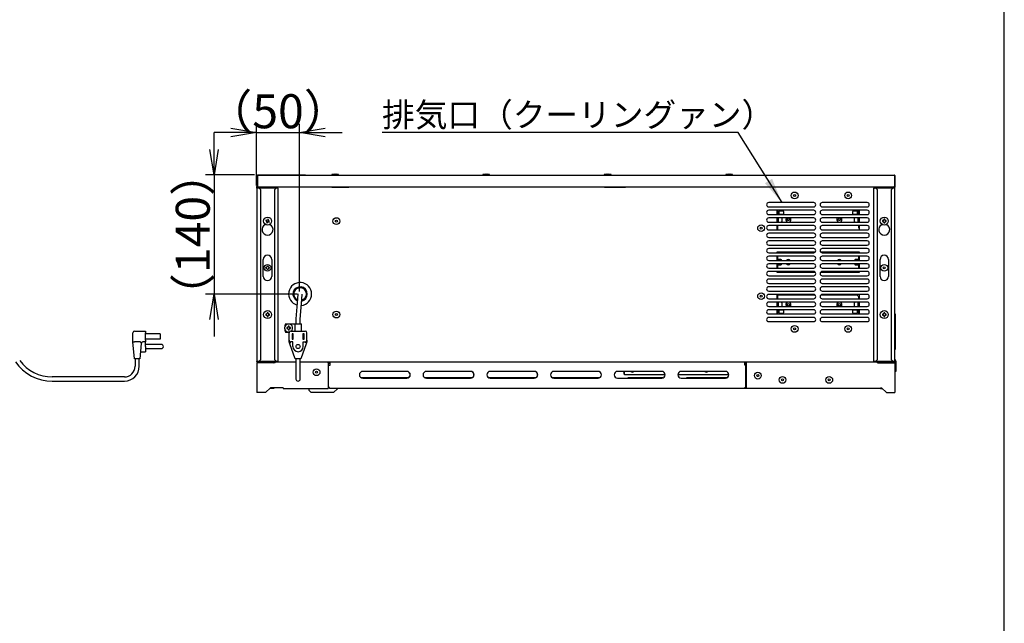
# Model space of a CAD drawing. Extents: x 15 to 447, y 10 to 287.
# Drawn here: x 294 to 410, y 103 to 174 of the extents above; entities that cross this region are included whole.
import ezdxf

# ---------------------------------------------------------------- set-up
doc = ezdxf.new("R2010")
doc.units = 0
doc.header["$LTSCALE"] = 20
doc.layers.get('0').update_dxf_attribs({"linetype": 'CONTINUOUS'})
doc.layers.add('H0', color=7, linetype='CONTINUOUS')
doc.layers.add('寸法等', color=7, linetype='CONTINUOUS')
doc.styles.add('KNJYOKO', font='TXT', dxfattribs={"bigfont": 'BIGFONT'})
doc.dimstyles.new('A001', dxfattribs={"dimtxt": 4, "dimasz": 3, "dimexe": 1, "dimexo": 0.3, "dimtad": 1, "dimdec": 1, "dimlfac": 10, "dimtxsty": 'STANDARD', "dimcen": 2.5, "dimazin": 3, "dimtfac": 0.5, "dimtmove": 0, "dimatfit": 3, "dimtvp": 0.625})

# ---------------------------------------------------------------- blocks, each defined once
blk = doc.blocks.new('_OPEN')
at = {"color": 0, "linetype": 'BYBLOCK'}
for p, q in [((-1, 0.166667), (0, 0)), ((0, 0), (-1, -0.166667)), ((0, 0), (-1, 0))]:
    blk.add_line(p, q, dxfattribs=at)
blk = doc.blocks.new('*D4')
at = {"layer": '寸法等', "color": 0, "linetype": 'BYBLOCK'}
for p, q in [((321.95, 154.68), (321.95, 161.93)), ((327.03, 142.23), (327.03, 161.93)), ((318.95, 160.93), (316.95, 160.93)), ((321.95, 160.93), (327.03, 160.93)), ((330.03, 160.93), (332.03, 160.93))]:
    blk.add_line(p, q, dxfattribs=at)
at = {"layer": '寸法等', "color": 0, "linetype": 'BYBLOCK', "xscale": 3, "yscale": 3, "zscale": 3}
blk.add_blockref('_OPEN', (321.95, 160.93), dxfattribs=at)
at = {"layer": '寸法等', "color": 0, "linetype": 'BYBLOCK', "xscale": 3, "yscale": 3, "zscale": 3, "rotation": 180}
blk.add_blockref('_OPEN', (327.03, 160.93), dxfattribs=at)
at = {"layer": '寸法等', "color": 0, "linetype": 'BYBLOCK', "insert": (324.49, 163.43), "char_height": 4, "attachment_point": 5, "style": 'KNJYOKO'}
blk.add_mtext('\\A1;（50）', dxfattribs=at)
blk = doc.blocks.new('*D5')
at = {"layer": '寸法等', "color": 0, "linetype": 'BYBLOCK'}
for p, q in [((316.95, 158.93), (316.95, 160.93)), ((321.71, 155.93), (315.95, 155.93)), ((316.95, 155.93), (316.95, 141.93)), ((326.73, 141.93), (315.95, 141.93)), ((316.95, 138.93), (316.95, 136.93))]:
    blk.add_line(p, q, dxfattribs=at)
at = {"layer": '寸法等', "color": 0, "linetype": 'BYBLOCK', "xscale": 3, "yscale": 3, "zscale": 3}
for p, rotation in [((316.95, 155.93), 270), ((316.95, 141.93), 90)]:
    blk.add_blockref('_OPEN', p, dxfattribs=dict(at, rotation=rotation))
at = {"layer": '寸法等', "color": 0, "linetype": 'BYBLOCK', "insert": (314.45, 148.93), "char_height": 4, "attachment_point": 5, "rotation": 90, "style": 'KNJYOKO'}
blk.add_mtext('\\A1;（140）', dxfattribs=at)

msp = doc.modelspace()

# ---------------------------------------------------------------- linework, layer by layer
at = {"layer": 'H0', "color": 3, "linetype": 'CONTINUOUS'}
msp.add_line((410, 10), (410, 287), dxfattribs=at)
at = {"layer": '寸法等', "color": 7, "linetype": 'CONTINUOUS'}
for p, q in [((322.007, 155.868), (322.007, 155.87)), ((322.007, 155.868), (322.007, 154.588)), ((322.067, 155.928), (322.067, 155.868)), ((322.067, 155.928), (397.057, 155.928)), ((322.067, 155.868), (322.067, 154.628)), ((322.135, 155.93), (322.13, 155.928)), ((322.147, 155.931), (322.135, 155.93)), ((322.147, 155.928), (322.147, 155.931)), ((322.147, 155.931), (327.687, 155.931)), ((327.687, 155.931), (327.687, 155.928)), ((327.687, 155.931), (327.699, 155.93)), ((327.699, 155.93), (327.703, 155.928)), ((330.817, 155.973), (330.817, 155.928)), ((331.617, 155.973), (330.817, 155.973)), ((331.017, 156.007), (331.017, 156.007)), ((331.417, 156.007), (331.417, 156.007)), ((331.617, 155.928), (331.617, 155.973)), ((348.597, 155.973), (348.597, 155.928)), ((349.397, 155.973), (348.597, 155.973)), ((348.797, 156.007), (348.797, 156.007)), ((349.197, 156.007), (349.197, 156.007)), ((349.397, 155.928), (349.397, 155.973)), ((362.897, 155.973), (362.897, 155.928)), ((363.697, 155.973), (362.897, 155.973)), ((363.097, 156.007), (363.097, 156.007)), ((363.497, 156.007), (363.497, 156.007)), ((363.697, 155.928), (363.697, 155.973)), ((377.197, 155.973), (377.197, 155.928)), ((377.997, 155.973), (377.197, 155.973)), ((377.397, 156.007), (377.397, 156.007)), ((377.797, 156.007), (377.797, 156.007)), ((377.997, 155.928), (377.997, 155.973)), ((397.057, 155.928), (397.057, 155.868)), ((397.057, 155.868), (397.057, 154.628)), ((397.117, 155.868), (397.117, 154.628)), ((322.007, 154.448), (322.007, 154.588)), ((322.007, 154.377), (322.007, 154.448)), ((322.067, 154.448), (322.007, 154.448)), ((322.007, 154.377), (322.007, 134.039)), ((322.007, 154.377), (322.087, 154.377)), ((322.075, 154.588), (322.067, 154.588)), ((322.167, 154.528), (322.067, 154.528)), ((322.067, 154.508), (322.067, 154.528)), ((322.067, 154.508), (322.067, 154.448)), ((322.067, 154.508), (322.087, 154.508)), ((322.087, 154.448), (322.067, 154.448)), ((322.087, 154.512), (322.087, 154.528)), ((322.147, 154.512), (322.087, 154.512)), ((322.087, 154.508), (322.087, 154.458)), ((397.037, 154.508), (322.087, 154.508)), ((322.087, 154.378), (322.087, 154.458)), ((322.087, 154.458), (322.287, 154.458)), ((322.287, 154.378), (322.087, 154.378)), ((322.087, 154.377), (322.087, 154.378)), ((322.257, 154.377), (322.087, 154.377)), ((322.147, 154.512), (322.147, 154.511)), ((322.147, 154.508), (322.147, 154.511)), ((322.147, 154.511), (324.375, 154.511)), ((322.167, 154.528), (396.957, 154.528)), ((322.457, 154.177), (322.257, 154.377)), ((322.287, 154.458), (322.287, 154.378)), ((324.227, 154.458), (322.287, 154.458)), ((324.227, 154.378), (322.287, 154.378)), ((324.257, 154.377), (324.057, 154.177)), ((324.227, 154.378), (324.227, 154.458)), ((324.227, 154.458), (324.427, 154.458)), ((324.427, 154.378), (324.227, 154.378)), ((324.427, 154.377), (324.257, 154.377)), ((324.375, 154.511), (324.375, 154.508)), ((326.332, 154.511), (324.375, 154.511)), ((324.427, 154.458), (324.427, 154.378)), ((324.427, 154.378), (324.427, 154.377)), ((324.507, 154.377), (324.427, 154.377)), ((324.507, 134.039), (324.507, 154.377)), ((324.517, 154.528), (324.517, 154.511)), ((325.317, 154.511), (325.317, 154.528)), ((326.322, 154.528), (326.332, 154.511)), ((326.332, 154.511), (326.333, 154.508)), ((329.26, 154.508), (329.261, 154.511)), ((329.261, 154.511), (329.272, 154.528)), ((330.237, 154.508), (330.237, 154.528)), ((330.297, 154.508), (330.297, 154.528)), ((330.337, 154.528), (330.337, 154.508)), ((330.837, 154.528), (330.837, 154.518)), ((330.837, 154.518), (331.337, 154.518)), ((330.837, 154.518), (330.837, 154.508)), ((331.071, 154.518), (331.071, 154.508)), ((331.337, 154.518), (332.837, 154.518)), ((332.837, 154.518), (332.837, 154.528)), ((333.007, 154.528), (333.007, 154.508)), ((333.407, 154.508), (333.407, 154.528)), ((333.607, 154.528), (333.607, 154.508)), ((334.007, 154.508), (334.007, 154.528)), ((334.207, 154.528), (334.207, 154.508)), ((334.607, 154.508), (334.607, 154.528)), ((345.607, 154.528), (345.607, 154.508)), ((346.007, 154.508), (346.007, 154.528)), ((346.207, 154.528), (346.207, 154.508)), ((346.607, 154.508), (346.607, 154.528)), ((346.807, 154.528), (346.807, 154.508)), ((347.207, 154.508), (347.207, 154.528)), ((362.927, 154.518), (363.417, 154.518)), ((363.417, 154.518), (365.417, 154.518)), ((365.417, 154.518), (365.417, 154.528)), ((365.447, 154.528), (365.447, 154.508)), ((365.847, 154.508), (365.847, 154.528)), ((366.047, 154.528), (366.047, 154.508)), ((366.447, 154.508), (366.447, 154.528)), ((366.647, 154.528), (366.647, 154.508)), ((367.047, 154.508), (367.047, 154.528)), ((373.847, 154.528), (373.847, 154.508)), ((374.247, 154.508), (374.247, 154.528)), ((374.447, 154.528), (374.447, 154.508)), ((374.847, 154.508), (374.847, 154.528)), ((375.047, 154.528), (375.047, 154.508)), ((375.447, 154.508), (375.447, 154.528)), ((394.617, 154.377), (394.617, 134.039)), ((394.617, 154.377), (394.697, 154.377)), ((394.697, 154.378), (394.697, 154.458)), ((394.697, 154.458), (394.897, 154.458)), ((394.897, 154.378), (394.697, 154.378)), ((394.697, 154.377), (394.697, 154.378)), ((394.867, 154.377), (394.697, 154.377)), ((395.067, 154.177), (394.867, 154.377)), ((394.897, 154.458), (394.897, 154.378)), ((396.837, 154.458), (394.897, 154.458)), ((396.837, 154.378), (394.897, 154.378)), ((396.137, 154.528), (396.137, 154.508)), ((396.357, 154.528), (396.357, 154.508)), ((396.867, 154.377), (396.667, 154.177)), ((396.757, 154.508), (396.757, 154.528)), ((396.837, 154.378), (396.837, 154.458)), ((396.837, 154.458), (397.037, 154.458)), ((397.037, 154.378), (396.837, 154.378)), ((397.037, 154.377), (396.867, 154.377)), ((397.037, 154.508), (397.057, 154.508)), ((397.037, 154.508), (397.037, 154.458)), ((397.037, 154.458), (397.037, 154.378)), ((397.057, 154.448), (397.037, 154.448)), ((397.037, 154.378), (397.037, 154.377)), ((397.117, 154.377), (397.037, 154.377)), ((397.057, 154.528), (397.057, 154.628)), ((397.117, 154.528), (397.057, 154.528)), ((397.117, 154.448), (397.057, 154.448)), ((397.097, 154.528), (397.097, 154.493)), ((397.117, 154.628), (397.117, 154.528)), ((397.117, 154.377), (397.117, 154.448)), ((397.117, 134.039), (397.117, 154.377)), ((322.457, 134.239), (322.457, 154.177)), ((324.057, 154.177), (324.057, 134.239)), ((395.067, 134.239), (395.067, 154.177)), ((396.667, 154.177), (396.667, 134.239)), ((387.557, 152.678), (382.257, 152.678)), ((382.257, 152.178), (387.557, 152.178)), ((393.857, 152.678), (388.557, 152.678)), ((388.557, 152.178), (393.857, 152.178)), ((323.293, 150.726), (323.268, 150.666)), ((323.385, 150.688), (323.293, 150.726)), ((387.557, 151.778), (382.257, 151.778)), ((382.257, 151.278), (387.557, 151.278)), ((387.557, 150.878), (382.257, 150.878)), ((383.217, 151.778), (383.217, 151.278)), ((383.217, 150.878), (383.217, 150.378)), ((383.237, 151.668), (383.237, 151.778)), ((383.237, 151.668), (383.297, 151.668)), ((383.297, 151.778), (383.297, 151.668)), ((383.297, 151.668), (383.297, 151.278)), ((383.297, 150.878), (383.297, 150.378)), ((383.411, 150.478), (383.411, 150.878)), ((383.437, 151.588), (383.437, 151.388)), ((383.537, 151.778), (383.537, 151.688)), ((383.937, 151.688), (383.537, 151.688)), ((383.937, 151.288), (383.537, 151.288)), ((383.797, 150.878), (383.797, 150.478)), ((383.937, 151.688), (383.937, 151.778)), ((384.037, 151.388), (384.037, 151.588)), ((393.857, 151.778), (388.557, 151.778)), ((388.557, 151.278), (393.857, 151.278)), ((393.857, 150.878), (388.557, 150.878)), ((392.117, 151.588), (392.117, 151.388)), ((392.217, 151.778), (392.217, 151.688)), ((392.617, 151.688), (392.217, 151.688)), ((392.617, 151.288), (392.217, 151.288)), ((392.357, 150.755), (392.357, 150.878)), ((392.357, 150.478), (392.357, 150.755)), ((392.617, 151.688), (392.617, 151.778)), ((392.857, 151.608), (392.687, 151.778)), ((392.717, 151.388), (392.717, 151.588)), ((392.742, 150.878), (392.742, 150.478)), ((392.857, 151.278), (392.857, 151.668)), ((392.917, 151.668), (392.857, 151.668)), ((392.857, 150.378), (392.857, 150.878)), ((392.917, 151.778), (392.917, 151.668)), ((392.937, 151.278), (392.937, 151.778)), ((392.937, 150.378), (392.937, 150.878)), ((395.917, 150.723), (395.817, 150.723)), ((395.817, 150.723), (395.817, 150.658)), ((395.917, 150.658), (395.917, 150.723)), ((323.077, 150.637), (323.039, 150.545)), ((323.039, 150.545), (323.099, 150.52)), ((323.137, 150.612), (323.077, 150.637)), ((323.153, 150.389), (323.128, 150.329)), ((323.128, 150.329), (323.221, 150.291)), ((323.221, 150.291), (323.246, 150.351)), ((323.36, 150.628), (323.385, 150.688)), ((323.376, 150.405), (323.436, 150.38)), ((323.475, 150.472), (323.415, 150.497)), ((323.436, 150.38), (323.475, 150.472)), ((382.257, 150.378), (387.557, 150.378)), ((387.557, 149.978), (382.257, 149.978)), ((383.217, 149.978), (383.217, 149.488)), ((383.237, 149.488), (383.237, 149.688)), ((383.237, 149.688), (383.297, 149.688)), ((383.297, 149.978), (383.297, 149.688)), ((383.297, 149.688), (383.297, 149.508)), ((388.557, 150.378), (393.857, 150.378)), ((393.857, 149.978), (388.557, 149.978)), ((392.857, 149.688), (392.857, 149.978)), ((392.917, 149.688), (392.857, 149.688)), ((392.917, 149.688), (392.917, 149.488)), ((392.937, 149.488), (392.937, 149.978)), ((395.717, 150.558), (395.652, 150.558)), ((395.652, 150.558), (395.652, 150.458)), ((395.652, 150.458), (395.717, 150.458)), ((395.817, 150.358), (395.817, 150.293)), ((395.817, 150.293), (395.917, 150.293)), ((395.917, 150.293), (395.917, 150.358)), ((396.082, 150.558), (396.017, 150.558)), ((396.017, 150.458), (396.082, 150.458)), ((396.082, 150.458), (396.082, 150.558)), ((382.257, 149.478), (387.557, 149.478)), ((387.557, 149.078), (382.257, 149.078)), ((382.257, 148.578), (387.557, 148.578)), ((383.217, 149.488), (387.627, 149.488)), ((383.297, 149.508), (383.237, 149.508)), ((388.487, 149.488), (392.937, 149.488)), ((388.557, 149.478), (393.857, 149.478)), ((393.857, 149.078), (388.557, 149.078)), ((388.557, 148.578), (393.857, 148.578)), ((387.557, 148.178), (382.257, 148.178)), ((382.257, 147.678), (387.557, 147.678)), ((387.557, 147.278), (382.257, 147.278)), ((393.857, 148.178), (388.557, 148.178)), ((388.557, 147.678), (393.857, 147.678)), ((393.857, 147.278), (388.557, 147.278)), ((382.257, 146.778), (387.557, 146.778)), ((387.557, 146.378), (382.257, 146.378)), ((387.749, 146.868), (383.217, 146.868)), ((383.217, 146.868), (383.217, 146.778)), ((383.217, 146.378), (383.217, 145.878)), ((383.237, 146.778), (383.237, 146.868)), ((383.297, 146.868), (383.297, 146.778)), ((383.297, 146.848), (387.73, 146.848)), ((383.297, 146.378), (383.297, 145.878)), ((392.937, 146.868), (388.365, 146.868)), ((388.383, 146.848), (392.617, 146.848)), ((388.557, 146.778), (393.857, 146.778)), ((393.857, 146.378), (388.557, 146.378)), ((392.687, 146.778), (392.617, 146.848)), ((392.857, 145.878), (392.857, 146.378)), ((392.917, 146.868), (392.917, 146.778)), ((392.937, 146.778), (392.937, 146.868)), ((392.937, 145.878), (392.937, 146.378)), ((322.757, 144.008), (322.757, 146.008)), ((323.057, 144.958), (323.057, 145.058)), ((323.207, 145.208), (323.307, 145.208)), ((323.457, 145.058), (323.457, 144.958)), ((323.757, 146.008), (323.757, 144.008)), ((382.257, 145.878), (387.557, 145.878)), ((387.557, 145.478), (382.257, 145.478)), ((382.257, 144.978), (387.557, 144.978)), ((383.217, 145.478), (383.217, 144.978)), ((383.297, 145.978), (383.337, 145.978)), ((383.297, 145.478), (383.297, 144.978)), ((383.337, 145.378), (383.297, 145.378)), ((383.497, 145.978), (383.417, 145.978)), ((383.417, 145.378), (383.497, 145.378)), ((383.697, 145.978), (383.497, 145.978)), ((383.497, 145.378), (383.697, 145.378)), ((388.557, 145.878), (393.857, 145.878)), ((393.857, 145.478), (388.557, 145.478)), ((388.557, 144.978), (393.857, 144.978)), ((392.657, 145.978), (392.457, 145.978)), ((392.457, 145.378), (392.657, 145.378)), ((392.737, 145.978), (392.657, 145.978)), ((392.657, 145.378), (392.737, 145.378)), ((392.817, 145.978), (392.857, 145.978)), ((392.857, 145.378), (392.817, 145.378)), ((392.857, 144.978), (392.857, 145.478)), ((392.937, 144.978), (392.937, 145.478)), ((395.367, 144.008), (395.367, 146.008)), ((396.367, 146.008), (396.367, 144.008)), ((323.307, 144.808), (323.207, 144.808)), ((387.557, 144.578), (382.257, 144.578)), ((382.257, 144.078), (387.557, 144.078)), ((383.217, 144.578), (383.217, 144.488)), ((383.217, 144.488), (387.749, 144.488)), ((383.237, 144.488), (383.237, 144.578)), ((383.297, 144.508), (383.237, 144.508)), ((383.297, 144.578), (383.297, 144.508)), ((388.365, 144.488), (392.937, 144.488)), ((393.857, 144.578), (388.557, 144.578)), ((388.557, 144.078), (393.857, 144.078)), ((392.917, 144.578), (392.917, 144.488)), ((392.937, 144.488), (392.937, 144.578)), ((387.557, 143.678), (382.257, 143.678)), ((382.257, 143.178), (387.557, 143.178)), ((387.557, 142.778), (382.257, 142.778)), ((393.857, 143.678), (388.557, 143.678)), ((388.557, 143.178), (393.857, 143.178)), ((393.857, 142.778), (388.557, 142.778)), ((326.838, 141.948), (326.79, 141.351)), ((327.288, 141.311), (327.336, 141.908)), ((382.257, 142.278), (387.557, 142.278)), ((387.557, 141.878), (382.257, 141.878)), ((387.627, 141.868), (383.217, 141.868)), ((383.217, 141.868), (383.217, 141.378)), ((383.237, 141.668), (383.237, 141.868)), ((383.237, 141.668), (383.297, 141.668)), ((383.297, 141.868), (383.297, 141.668)), ((383.297, 141.848), (387.676, 141.848)), ((383.297, 141.668), (383.297, 141.378)), ((388.438, 141.848), (392.617, 141.848)), ((392.937, 141.868), (388.487, 141.868)), ((388.557, 142.278), (393.857, 142.278)), ((393.857, 141.878), (388.557, 141.878)), ((392.857, 141.608), (392.617, 141.848)), ((392.857, 141.378), (392.857, 141.668)), ((392.917, 141.668), (392.857, 141.668)), ((392.917, 141.868), (392.917, 141.668)), ((392.937, 141.378), (392.937, 141.868)), ((326.79, 141.351), (326.6, 138.99)), ((327.099, 138.95), (327.288, 141.311)), ((382.257, 141.378), (387.557, 141.378)), ((387.557, 140.978), (382.257, 140.978)), ((382.257, 140.478), (387.557, 140.478)), ((383.217, 140.978), (383.217, 140.478)), ((383.297, 140.978), (383.297, 140.478)), ((383.411, 140.478), (383.411, 140.878)), ((383.797, 140.878), (383.797, 140.478)), ((388.557, 141.378), (393.857, 141.378)), ((393.857, 140.978), (388.557, 140.978)), ((388.557, 140.478), (393.857, 140.478)), ((392.357, 140.755), (392.357, 140.878)), ((392.357, 140.478), (392.357, 140.755)), ((392.742, 140.878), (392.742, 140.478)), ((392.857, 140.478), (392.857, 140.978)), ((392.937, 140.478), (392.937, 140.978)), ((323.107, 139.558), (323.042, 139.558)), ((323.042, 139.558), (323.042, 139.458)), ((323.042, 139.458), (323.107, 139.458)), ((323.207, 139.723), (323.207, 139.658)), ((323.307, 139.723), (323.207, 139.723)), ((323.207, 139.358), (323.207, 139.293)), ((323.207, 139.293), (323.307, 139.293)), ((323.307, 139.658), (323.307, 139.723)), ((323.307, 139.293), (323.307, 139.358)), ((323.472, 139.558), (323.407, 139.558)), ((323.407, 139.458), (323.472, 139.458)), ((323.472, 139.458), (323.472, 139.558)), ((387.557, 140.078), (382.257, 140.078)), ((382.257, 139.578), (387.557, 139.578)), ((387.557, 139.178), (382.257, 139.178)), ((383.217, 140.078), (383.217, 139.578)), ((383.237, 139.578), (383.237, 139.688)), ((383.237, 139.688), (383.297, 139.688)), ((383.297, 140.078), (383.297, 139.688)), ((383.297, 139.688), (383.297, 139.578)), ((383.437, 139.968), (383.437, 139.768)), ((383.537, 140.068), (383.737, 140.068)), ((383.537, 139.668), (383.537, 139.578)), ((383.537, 139.668), (383.737, 139.668)), ((383.737, 140.068), (383.937, 140.068)), ((383.737, 139.668), (383.937, 139.668)), ((383.937, 139.578), (383.937, 139.668)), ((384.037, 139.768), (384.037, 139.968)), ((393.857, 140.078), (388.557, 140.078)), ((388.557, 139.578), (393.857, 139.578)), ((393.857, 139.178), (388.557, 139.178)), ((392.117, 139.968), (392.117, 139.768)), ((392.217, 140.068), (392.617, 140.068)), ((392.217, 139.668), (392.217, 139.578)), ((392.217, 139.668), (392.617, 139.668)), ((392.617, 139.578), (392.617, 139.668)), ((392.717, 139.768), (392.717, 139.968)), ((392.857, 139.688), (392.857, 140.078)), ((392.917, 139.688), (392.857, 139.688)), ((392.917, 139.688), (392.917, 139.578)), ((392.937, 139.578), (392.937, 140.078)), ((395.717, 139.558), (395.652, 139.558)), ((395.652, 139.558), (395.652, 139.458)), ((395.652, 139.458), (395.717, 139.458)), ((395.917, 139.723), (395.817, 139.723)), ((395.817, 139.723), (395.817, 139.658)), ((395.817, 139.358), (395.817, 139.293)), ((395.817, 139.293), (395.917, 139.293)), ((395.917, 139.658), (395.917, 139.723)), ((395.917, 139.293), (395.917, 139.358)), ((396.082, 139.558), (396.017, 139.558)), ((396.017, 139.458), (396.082, 139.458)), ((396.082, 139.458), (396.082, 139.558)), ((397.137, 139.588), (397.117, 139.588)), ((397.137, 139.588), (397.137, 139.438)), ((397.137, 139.438), (397.137, 135.538)), ((325.355, 138.403), (326.307, 138.403)), ((325.587, 137.978), (325.522, 137.978)), ((325.522, 137.978), (325.522, 137.878)), ((325.787, 138.143), (325.687, 138.143)), ((325.687, 138.143), (325.687, 138.078)), ((325.787, 138.078), (325.787, 138.143)), ((325.952, 137.978), (325.887, 137.978)), ((325.952, 137.878), (325.952, 137.978)), ((326.307, 138.403), (326.457, 138.403)), ((326.457, 138.403), (326.457, 137.562)), ((326.457, 138.403), (327.237, 138.403)), ((326.6, 138.99), (326.597, 138.924)), ((326.597, 138.924), (326.597, 138.906)), ((326.597, 138.906), (326.597, 138.403)), ((327.097, 138.906), (327.098, 138.94)), ((327.097, 138.403), (327.097, 138.906)), ((327.098, 138.94), (327.099, 138.95)), ((327.237, 137.562), (327.237, 138.403)), ((382.257, 138.678), (387.557, 138.678)), ((388.557, 138.678), (393.857, 138.678)), ((307.401, 136.295), (307.401, 137.362)), ((307.601, 137.562), (308.901, 137.562)), ((308.901, 137.562), (308.901, 137.362)), ((308.901, 136.494), (308.901, 137.362)), ((310.601, 137.246), (308.901, 137.246)), ((310.601, 137.246), (310.601, 136.611)), ((325.355, 137.453), (325.819, 137.453)), ((325.522, 137.878), (325.587, 137.878)), ((325.687, 137.778), (325.687, 137.713)), ((325.687, 137.713), (325.787, 137.713)), ((325.787, 137.713), (325.787, 137.778)), ((325.797, 136.494), (325.797, 137.362)), ((325.887, 137.878), (325.952, 137.878)), ((325.997, 137.562), (327.697, 137.562)), ((326.137, 137.246), (326.137, 136.611)), ((326.287, 137.246), (326.137, 137.246)), ((326.287, 136.611), (326.287, 137.246)), ((327.407, 137.246), (327.407, 136.611)), ((327.557, 137.246), (327.407, 137.246)), ((327.557, 136.611), (327.557, 137.246)), ((327.897, 136.494), (327.897, 137.362)), ((307.401, 136.294), (307.401, 136.295)), ((307.576, 134.294), (307.401, 136.294)), ((307.601, 136.294), (307.596, 136.294)), ((308.238, 136.294), (307.601, 136.294)), ((308.385, 136.112), (308.226, 134.294)), ((308.257, 136.292), (308.238, 136.294)), ((308.277, 136.284), (308.257, 136.292)), ((308.901, 136.294), (308.584, 136.294)), ((310.601, 136.611), (308.901, 136.611)), ((308.901, 136.494), (308.901, 136.294)), ((308.901, 135.752), (308.901, 136.294)), ((310.771, 135.99), (308.901, 135.99)), ((308.901, 135.752), (308.901, 135.142)), ((311.001, 135.76), (311.001, 135.752)), ((311.001, 135.752), (311.001, 135.745)), ((325.797, 136.294), (325.797, 136.494)), ((325.801, 136.284), (325.797, 136.294)), ((325.879, 136.063), (325.801, 136.284)), ((326.505, 134.294), (325.879, 136.063)), ((326.237, 136.294), (325.997, 136.294)), ((326.137, 136.611), (326.287, 136.611)), ((326.237, 135.752), (326.237, 136.294)), ((327.815, 136.063), (327.189, 134.294)), ((327.407, 136.611), (327.557, 136.611)), ((327.457, 135.752), (327.457, 136.294)), ((327.457, 136.294), (327.697, 136.294)), ((327.698, 136.212), (327.697, 136.212)), ((327.77, 136.212), (327.698, 136.212)), ((327.827, 136.225), (327.77, 136.212)), ((327.893, 136.284), (327.815, 136.063)), ((327.869, 136.25), (327.827, 136.225)), ((327.893, 136.284), (327.869, 136.25)), ((327.897, 136.294), (327.893, 136.284)), ((327.897, 136.494), (327.897, 136.294)), ((308.3, 135.142), (308.901, 135.142)), ((308.901, 135.515), (310.771, 135.515)), ((397.137, 135.388), (397.117, 135.388)), ((397.137, 135.538), (397.137, 135.388)), ((307.771, 134.294), (307.576, 134.294)), ((307.651, 134.294), (307.651, 133.428)), ((308.031, 134.294), (307.771, 134.294)), ((308.226, 134.294), (308.031, 134.294)), ((308.151, 133.428), (308.151, 134.294)), ((322.007, 134.039), (322.087, 134.039)), ((322.007, 133.988), (322.007, 134.039)), ((322.067, 133.988), (322.007, 133.988)), ((322.007, 133.848), (322.007, 130.328)), ((322.087, 133.848), (322.007, 133.848)), ((322.087, 133.988), (322.067, 133.988)), ((322.067, 133.928), (322.067, 133.988)), ((322.087, 133.928), (322.067, 133.928)), ((322.087, 134.039), (322.257, 134.039)), ((322.087, 134.038), (322.087, 134.039)), ((322.087, 133.958), (322.087, 134.038)), ((322.087, 134.038), (322.287, 134.038)), ((322.287, 133.958), (322.087, 133.958)), ((322.087, 133.958), (322.087, 133.928)), ((326.597, 133.928), (322.087, 133.928)), ((324.137, 133.848), (322.087, 133.848)), ((322.257, 134.039), (322.457, 134.239)), ((322.287, 134.038), (322.287, 133.958)), ((322.287, 134.038), (324.227, 134.038)), ((322.287, 133.958), (324.227, 133.958)), ((323.627, 133.848), (323.627, 133.928)), ((323.927, 133.928), (323.927, 133.848)), ((323.95, 133.848), (324.09, 133.92)), ((324.007, 133.928), (324.007, 133.908)), ((324.007, 133.877), (324.007, 133.908)), ((324.057, 134.239), (324.257, 134.039)), ((324.137, 133.848), (324.137, 133.928)), ((324.227, 133.958), (324.227, 134.038)), ((324.227, 134.038), (324.427, 134.038)), ((324.427, 133.958), (324.227, 133.958)), ((324.257, 134.039), (324.427, 134.039)), ((324.507, 134.039), (324.427, 134.039)), ((324.427, 134.039), (324.427, 134.038)), ((324.427, 134.038), (324.427, 133.958)), ((326.711, 134.294), (326.505, 134.294)), ((326.597, 134.294), (326.597, 133.428)), ((326.597, 133.428), (326.597, 131.928)), ((326.983, 134.294), (326.711, 134.294)), ((327.189, 134.294), (326.983, 134.294)), ((327.097, 133.428), (327.097, 134.294)), ((397.037, 133.928), (327.097, 133.928)), ((327.097, 131.928), (327.097, 133.428)), ((330.392, 133.848), (330.392, 133.928)), ((330.58, 133.92), (330.392, 133.824)), ((330.392, 133.848), (330.392, 130.908)), ((330.616, 133.848), (330.392, 133.734)), ((330.392, 133.578), (330.447, 133.578)), ((330.447, 130.928), (330.447, 133.578)), ((330.447, 133.578), (330.521, 133.578)), ((330.521, 133.578), (330.527, 133.578)), ((330.527, 133.578), (330.627, 133.578)), ((330.627, 133.848), (330.616, 133.848)), ((330.627, 133.848), (330.627, 133.928)), ((330.627, 133.578), (330.627, 133.848)), ((379.462, 133.848), (379.462, 133.928)), ((379.462, 133.578), (379.462, 133.848)), ((379.462, 133.848), (379.482, 133.848)), ((379.462, 133.728), (379.617, 133.728)), ((379.482, 133.578), (379.462, 133.578)), ((379.482, 133.848), (379.482, 133.828)), ((379.482, 133.578), (379.562, 133.578)), ((379.562, 133.848), (379.617, 133.848)), ((379.562, 133.848), (379.562, 133.828)), ((379.617, 133.828), (379.562, 133.828)), ((379.617, 133.748), (379.562, 133.748)), ((379.562, 130.928), (379.562, 133.578)), ((379.562, 133.578), (379.617, 133.578)), ((379.617, 133.848), (379.617, 133.928)), ((379.617, 133.848), (379.617, 130.908)), ((394.617, 134.039), (394.697, 134.039)), ((394.697, 134.039), (394.867, 134.039)), ((394.697, 134.038), (394.697, 134.039)), ((394.697, 133.958), (394.697, 134.038)), ((394.697, 134.038), (394.897, 134.038)), ((394.897, 133.958), (394.697, 133.958)), ((394.867, 134.039), (395.067, 134.239)), ((394.897, 134.038), (394.897, 133.958)), ((394.897, 134.038), (396.837, 134.038)), ((394.897, 133.958), (396.837, 133.958)), ((395.067, 133.848), (395.067, 133.928)), ((395.067, 133.848), (397.037, 133.848)), ((395.197, 133.848), (395.197, 133.928)), ((395.497, 133.928), (395.497, 133.848)), ((396.667, 134.239), (396.867, 134.039)), ((396.837, 133.958), (396.837, 134.038)), ((396.837, 134.038), (397.037, 134.038)), ((397.037, 133.958), (396.837, 133.958)), ((396.867, 134.039), (397.037, 134.039)), ((397.117, 134.039), (397.037, 134.039)), ((397.037, 134.039), (397.037, 134.038)), ((397.037, 134.038), (397.037, 133.958)), ((397.057, 133.988), (397.037, 133.988)), ((397.037, 133.958), (397.037, 133.928)), ((397.037, 133.848), (397.117, 133.848)), ((397.117, 133.988), (397.057, 133.988)), ((397.057, 133.926), (397.057, 133.988)), ((397.117, 134.257), (397.229, 134.016)), ((397.117, 134.068), (397.157, 133.982)), ((397.117, 133.988), (397.117, 134.039)), ((397.117, 133.848), (397.117, 133.988)), ((397.117, 133.848), (397.117, 130.328)), ((397.157, 133.982), (397.157, 133.128)), ((397.237, 133.982), (397.237, 133.128)), ((306.401, 132.178), (297.901, 132.178)), ((339.662, 132.828), (334.462, 132.828)), ((347.162, 132.828), (341.962, 132.828)), ((354.662, 132.828), (349.462, 132.828)), ((362.162, 132.828), (356.962, 132.828)), ((369.662, 132.828), (364.462, 132.828)), ((365.247, 132.828), (365.247, 132.508)), ((365.26, 132.508), (365.26, 132.828)), ((370.062, 132.428), (365.327, 132.428)), ((365.327, 132.428), (365.327, 132.428)), ((377.562, 132.428), (371.562, 132.428)), ((377.162, 132.828), (371.962, 132.828)), ((397.157, 132.828), (397.157, 133.128)), ((397.237, 132.828), (397.157, 132.828)), ((397.237, 133.128), (397.237, 132.828)), ((297.901, 131.678), (306.401, 131.678)), ((339.809, 132.058), (334.31, 132.058)), ((334.462, 132.028), (339.662, 132.028)), ((347.309, 132.058), (341.81, 132.058)), ((341.962, 132.028), (347.162, 132.028)), ((354.809, 132.058), (349.31, 132.058)), ((349.462, 132.028), (354.662, 132.028)), ((362.309, 132.058), (356.81, 132.058)), ((356.962, 132.028), (362.162, 132.028)), ((364.462, 132.028), (369.662, 132.028)), ((365.632, 132.028), (365.683, 132.049)), ((365.683, 132.049), (365.807, 132.068)), ((369.814, 132.058), (365.718, 132.058)), ((365.807, 132.068), (369.836, 132.068)), ((371.962, 132.028), (377.162, 132.028)), ((372.532, 132.028), (372.583, 132.049)), ((372.583, 132.049), (372.707, 132.068)), ((377.314, 132.058), (372.618, 132.058)), ((372.707, 132.068), (377.336, 132.068)), ((322.087, 130.328), (322.007, 130.328)), ((323.007, 130.328), (322.087, 130.328)), ((323.587, 130.908), (323.007, 130.328)), ((323.707, 130.828), (323.507, 130.828)), ((325.087, 130.908), (323.587, 130.908)), ((323.707, 130.828), (323.707, 130.908)), ((324.007, 130.828), (323.707, 130.828)), ((324.007, 130.908), (324.007, 130.828)), ((325.087, 130.908), (325.087, 130.828)), ((325.087, 130.828), (330.392, 130.828)), ((328.102, 130.828), (328.102, 130.628)), ((328.102, 130.628), (328.402, 130.328)), ((331.022, 130.328), (328.402, 130.328)), ((330.447, 130.928), (330.392, 130.928)), ((330.392, 130.908), (330.392, 130.828)), ((330.447, 130.928), (330.527, 130.928)), ((330.547, 130.928), (330.527, 130.928)), ((330.547, 130.908), (330.547, 130.928)), ((330.547, 130.828), (330.547, 130.908)), ((379.462, 130.828), (330.547, 130.828)), ((331.022, 130.328), (331.522, 130.828)), ((379.462, 130.908), (379.462, 130.928)), ((379.462, 130.928), (379.482, 130.928)), ((379.617, 130.908), (379.462, 130.908)), ((379.462, 130.828), (379.462, 130.908)), ((379.617, 130.828), (379.462, 130.828)), ((379.562, 130.928), (379.482, 130.928)), ((379.617, 130.928), (379.562, 130.928)), ((379.617, 130.908), (379.617, 130.828)), ((395.437, 130.828), (379.617, 130.828)), ((395.437, 130.908), (395.537, 130.908)), ((395.437, 130.908), (395.437, 130.828)), ((395.437, 130.828), (395.617, 130.828)), ((395.537, 130.908), (396.117, 130.328)), ((396.117, 130.328), (397.037, 130.328)), ((397.037, 130.328), (397.117, 130.328))]:
    msp.add_line(p, q, dxfattribs=at)
for centre, radius in [((385.312, 153.528), 0.4), ((385.312, 153.528), 0.12), ((391.612, 153.528), 0.4), ((391.612, 153.528), 0.12), ((323.257, 150.508), 0.47), ((331.357, 150.508), 0.4), ((384.577, 150.678), 0.12), ((390.577, 150.678), 0.12), ((395.867, 150.508), 0.47), ((331.357, 150.508), 0.12), ((381.362, 149.678), 0.4), ((381.362, 149.678), 0.12), ((323.257, 145.008), 0.4), ((395.867, 145.008), 0.4), ((395.867, 145.008), 0.12), ((381.362, 141.678), 0.4), ((381.362, 141.678), 0.12), ((384.577, 140.678), 0.12), ((390.577, 140.678), 0.12), ((323.257, 139.508), 0.47), ((331.357, 139.508), 0.4), ((331.357, 139.508), 0.12), ((395.867, 139.508), 0.47), ((385.312, 137.828), 0.4), ((391.612, 137.828), 0.4), ((385.312, 137.828), 0.12), ((391.612, 137.828), 0.12), ((326.847, 135.752), 0.237), ((329.027, 132.728), 0.4), ((329.027, 132.728), 0.12), ((380.982, 132.328), 0.4), ((380.982, 132.328), 0.12), ((383.887, 131.828), 0.4), ((389.387, 131.828), 0.4), ((383.887, 131.828), 0.12), ((389.387, 131.828), 0.12)]:
    msp.add_circle(centre, radius, dxfattribs=at)
for centre, radius, start, end in [((322.067, 155.868), 0.06, 90, 180), ((331.217, 154.218), 1.8, 96.37838, 102.83757), ((331.217, 154.218), 1.8, 83.62162, 96.37838), ((331.092, 155.625), 0.389, 78.8963, 101.1037), ((331.092, 155.625), 0.389, 78.8963, 101.1037), ((331.217, 154.218), 1.789, 88.39858, 91.60142), ((331.342, 155.722), 0.294, 75.23805, 104.76195), ((331.342, 155.722), 0.294, 75.23805, 104.76195), ((331.217, 154.218), 1.8, 77.16243, 83.62162), ((348.997, 154.218), 1.8, 96.37838, 102.83757), ((348.997, 154.218), 1.8, 83.62162, 96.37838), ((348.872, 155.625), 0.389, 78.8963, 101.1037), ((348.872, 155.625), 0.389, 78.8963, 101.1037), ((348.997, 154.218), 1.789, 88.39858, 91.60142), ((349.122, 155.722), 0.294, 75.23805, 104.76195), ((349.122, 155.722), 0.294, 75.23805, 104.76195), ((348.997, 154.218), 1.8, 77.16243, 83.62162), ((363.297, 154.218), 1.8, 96.37838, 102.83757), ((363.297, 154.218), 1.8, 83.62162, 96.37838), ((363.172, 155.625), 0.389, 78.8963, 101.1037), ((363.172, 155.625), 0.389, 78.8963, 101.1037), ((363.297, 154.218), 1.789, 88.39858, 91.60142), ((363.422, 155.722), 0.294, 75.23805, 104.76195), ((363.422, 155.722), 0.294, 75.23805, 104.76195), ((363.297, 154.218), 1.8, 77.16243, 83.62162), ((377.597, 154.218), 1.8, 96.37838, 102.83757), ((377.597, 154.218), 1.8, 83.62162, 96.37838), ((377.472, 155.625), 0.389, 78.8963, 101.1037), ((377.472, 155.625), 0.389, 78.8963, 101.1037), ((377.597, 154.218), 1.789, 88.39858, 91.60142), ((377.722, 155.722), 0.294, 75.23805, 104.76195), ((377.722, 155.722), 0.294, 75.23805, 104.76195), ((377.597, 154.218), 1.8, 77.16243, 83.62162), ((397.057, 155.868), 0.06, 0, 90), ((322.067, 154.588), 0.06, 180, 270), ((322.067, 154.448), 0.06, 90, 180), ((322.167, 154.628), 0.1, 180, 270), ((330.177, 154.567), 0.06, 280.47531, 319.4584), ((396.957, 154.628), 0.1, 270, 360), ((397.057, 154.448), 0.06, 0, 90), ((382.257, 152.428), 0.25, 90, 270), ((387.557, 152.428), 0.25, 270, 450), ((388.557, 152.428), 0.25, 90, 270), ((393.857, 152.428), 0.25, 270, 450), ((382.257, 151.528), 0.25, 90, 270), ((382.257, 150.628), 0.25, 90, 270), ((383.537, 151.588), 0.1, 90, 180), ((383.537, 151.388), 0.1, 180, 270), ((383.937, 151.588), 0.1, 0, 90), ((383.937, 151.388), 0.1, 270, 360), ((384.577, 150.678), 0.3, 138.18969, 360), ((384.577, 150.678), 0.3, 0, 41.81031), ((387.557, 151.528), 0.25, 270, 450), ((387.557, 150.628), 0.25, 270, 450), ((388.557, 151.528), 0.25, 90, 270), ((388.557, 150.628), 0.25, 90, 270), ((390.577, 150.678), 0.3, 138.18969, 360), ((390.577, 150.678), 0.3, 0, 41.81031), ((392.217, 151.588), 0.1, 90, 180), ((392.217, 151.388), 0.1, 180, 270), ((392.617, 151.588), 0.1, 0, 90), ((392.617, 151.388), 0.1, 270, 360), ((393.857, 151.528), 0.25, 270, 450), ((393.857, 150.628), 0.25, 270, 450), ((323.257, 149.508), 0.65, 117.81814, 422.18186), ((322.907, 150.172), 0.1, 297.81814, 328.7731), ((323.061, 150.427), 0.1, 337.47733, 427.47733), ((323.176, 150.705), 0.1, 247.47733, 337.47733), ((323.338, 150.312), 0.1, 67.47733, 157.47733), ((323.453, 150.59), 0.1, 157.47733, 247.47733), ((323.607, 150.172), 0.1, 211.22689, 242.18186), ((382.257, 149.728), 0.25, 90, 270), ((383.325, 150.465), 0.0875, 277.81846, 368.76599), ((383.497, 150.478), 0.1, 203.47996, 270), ((383.697, 150.478), 0.1, 270, 360), ((387.557, 149.728), 0.25, 270, 450), ((388.557, 149.728), 0.25, 90, 270), ((392.457, 150.478), 0.1, 180, 270), ((392.657, 150.478), 0.1, 270, 337.38675), ((392.827, 150.464), 0.0861, 170.29863, 263.11692), ((393.857, 149.728), 0.25, 270, 450), ((395.867, 149.508), 0.65, 117.81814, 422.18186), ((395.517, 150.172), 0.1, 297.81814, 328.7731), ((395.717, 150.658), 0.1, 270, 360), ((395.717, 150.358), 0.1, 0, 90), ((396.017, 150.658), 0.1, 180, 270), ((396.017, 150.358), 0.1, 90, 180), ((396.217, 150.172), 0.1, 211.2269, 242.18186), ((382.257, 148.828), 0.25, 90, 270), ((387.557, 148.828), 0.25, 270, 450), ((388.557, 148.828), 0.25, 90, 270), ((393.857, 148.828), 0.25, 270, 450), ((382.257, 147.928), 0.25, 90, 270), ((382.257, 147.028), 0.25, 90, 270), ((387.557, 147.928), 0.25, 270, 450), ((387.557, 147.028), 0.25, 270, 450), ((388.557, 147.928), 0.25, 90, 270), ((388.557, 147.028), 0.25, 90, 270), ((393.857, 147.928), 0.25, 270, 450), ((393.857, 147.028), 0.25, 270, 450), ((323.257, 146.008), 0.5, 0, 180), ((382.257, 146.128), 0.25, 90, 270), ((387.557, 146.128), 0.25, 270, 450), ((388.557, 146.128), 0.25, 90, 270), ((393.857, 146.128), 0.25, 270, 450), ((395.867, 146.008), 0.5, 0, 180), ((323.057, 145.208), 0.15, 270, 360), ((323.057, 145.208), 0.15, 270, 360), ((323.057, 144.808), 0.15, 0, 90), ((323.057, 144.808), 0.15, 0, 90), ((323.457, 145.208), 0.15, 180, 270), ((323.457, 145.208), 0.15, 180, 270), ((323.457, 144.808), 0.15, 90, 180), ((323.457, 144.808), 0.15, 90, 180), ((382.257, 145.228), 0.25, 90, 270), ((383.326, 145.893), 0.0861, 350.29863, 443.11692), ((383.325, 145.465), 0.0875, 277.81846, 368.76599), ((383.417, 145.878), 0.1, 90, 116.94367), ((383.417, 145.478), 0.1, 243.44416, 270), ((383.497, 145.878), 0.1, 90, 157.38675), ((383.497, 145.478), 0.1, 203.47996, 270), ((383.697, 145.878), 0.1, 0, 90), ((383.697, 145.478), 0.1, 270, 360), ((384.577, 145.678), 0.3, 41.81031, 138.18969), ((384.577, 145.678), 0.3, 221.81031, 318.18969), ((387.557, 145.228), 0.25, 270, 450), ((388.557, 145.228), 0.25, 90, 270), ((390.577, 145.678), 0.3, 41.81031, 138.18969), ((390.577, 145.678), 0.3, 221.81031, 318.18969), ((392.457, 145.878), 0.1, 90, 180), ((392.457, 145.478), 0.1, 180, 270), ((392.657, 145.878), 0.1, 23.47996, 90), ((392.657, 145.478), 0.1, 270, 337.38675), ((392.737, 145.878), 0.1, 63.44416, 90), ((392.737, 145.478), 0.1, 270, 296.94367), ((392.829, 145.892), 0.0875, 97.81846, 188.76599), ((392.827, 145.464), 0.0861, 170.29863, 263.11692), ((393.857, 145.228), 0.25, 270, 450), ((323.257, 144.008), 0.5, 180, 360), ((382.257, 144.328), 0.25, 90, 270), ((387.557, 144.328), 0.25, 270, 450), ((388.557, 144.328), 0.25, 90, 270), ((393.857, 144.328), 0.25, 270, 450), ((395.867, 144.008), 0.5, 180, 360), ((327.087, 141.928), 1.35, 0, 254.7395), ((327.087, 141.928), 0.85, 0, 248.3068), ((327.087, 141.928), 0.75, 0, 245.94021), ((382.257, 143.428), 0.25, 90, 270), ((382.257, 142.528), 0.25, 90, 270), ((387.557, 143.428), 0.25, 270, 450), ((387.557, 142.528), 0.25, 270, 450), ((388.557, 143.428), 0.25, 90, 270), ((388.557, 142.528), 0.25, 90, 270), ((393.857, 143.428), 0.25, 270, 450), ((393.857, 142.528), 0.25, 270, 450), ((327.087, 141.928), 1.35, 276.08336, 360), ((327.087, 141.928), 0.85, 282.51607, 360), ((327.087, 141.928), 0.75, 284.88265, 360), ((382.257, 141.628), 0.25, 90, 270), ((387.557, 141.628), 0.25, 270, 450), ((388.557, 141.628), 0.25, 90, 270), ((393.857, 141.628), 0.25, 270, 450), ((382.257, 140.728), 0.25, 90, 270), ((383.326, 140.893), 0.0861, 350.29863, 443.11692), ((383.497, 140.878), 0.1, 90, 157.38675), ((383.697, 140.878), 0.1, 0, 90), ((384.577, 140.678), 0.3, 0, 221.81031), ((384.577, 140.678), 0.3, 318.18969, 360), ((387.557, 140.728), 0.25, 270, 450), ((388.557, 140.728), 0.25, 90, 270), ((390.577, 140.678), 0.3, 0, 221.81031), ((390.577, 140.678), 0.3, 318.18969, 360), ((392.457, 140.878), 0.1, 90, 180), ((392.657, 140.878), 0.1, 23.47996, 90), ((392.829, 140.892), 0.0875, 97.81846, 188.76599), ((393.857, 140.728), 0.25, 270, 450), ((323.107, 139.658), 0.1, 270, 360), ((323.107, 139.358), 0.1, 0, 90), ((323.407, 139.658), 0.1, 180, 270), ((323.407, 139.358), 0.1, 90, 180), ((382.257, 139.828), 0.25, 90, 270), ((382.257, 138.928), 0.25, 90, 270), ((383.537, 139.968), 0.1, 90, 180), ((383.537, 139.768), 0.1, 180, 270), ((383.937, 139.968), 0.1, 0, 90), ((383.937, 139.768), 0.1, 270, 360), ((387.557, 139.828), 0.25, 270, 450), ((387.557, 138.928), 0.25, 270, 450), ((388.557, 139.828), 0.25, 90, 270), ((388.557, 138.928), 0.25, 90, 270), ((392.217, 139.968), 0.1, 90, 180), ((392.217, 139.768), 0.1, 180, 270), ((392.617, 139.968), 0.1, 0, 90), ((392.617, 139.768), 0.1, 270, 360), ((393.857, 139.828), 0.25, 270, 450), ((393.857, 138.928), 0.25, 270, 450), ((395.717, 139.658), 0.1, 270, 360), ((395.717, 139.358), 0.1, 0, 90), ((396.017, 139.658), 0.1, 180, 270), ((396.017, 139.358), 0.1, 90, 180), ((326.452, 137.928), 1.195, 156.57867, 203.42133), ((325.737, 137.928), 0.47, 308.85616, 640.98236), ((325.587, 138.078), 0.1, 270, 360), ((325.887, 138.078), 0.1, 180, 270), ((307.601, 137.362), 0.2, 90, 180), ((325.587, 137.778), 0.1, 0, 90), ((325.887, 137.778), 0.1, 90, 180), ((325.997, 137.362), 0.2, 90, 180), ((327.697, 137.362), 0.2, 0, 90), ((307.504, 137.331), 1.041, 264.32855, 275.07696), ((308.46, 136.47), 0.261, 225.56541, 261.76667), ((308.584, 136.094), 0.2, 144.13229, 175), ((308.584, 136.094), 0.2, 90, 144.13229), ((310.771, 135.76), 0.23, 0, 90), ((310.771, 135.745), 0.23, 270, 360), ((325.997, 136.494), 0.2, 180, 270), ((325.953, 136.395), 0.188, 216.12196, 283.5911), ((326.847, 135.752), 0.61, 180, 360), ((327.697, 136.494), 0.2, 270, 360), ((297.901, 136.928), 5.25, 214.45191, 270), ((297.901, 136.928), 4.75, 216.26248, 270), ((306.401, 133.428), 1.25, 270, 360), ((306.401, 133.428), 1.75, 270, 360), ((322.067, 133.988), 0.06, 180, 270), ((322.087, 133.848), 0.08, 90, 180), ((323.927, 133.848), 0.08, 19.43147, 90), ((324.126, 133.848), 0.08, 90, 117), ((330.616, 133.848), 0.08, 90, 117), ((379.482, 133.848), 0.08, 0, 90), ((379.562, 133.828), 0.08, 180, 270), ((395.086, 133.847), 0.081, 0, 90), ((395.197, 133.848), 0.08, 90, 133.72923), ((397.037, 133.848), 0.08, 0, 90), ((397.157, 133.982), 0.08, 0, 25), ((334.462, 132.428), 0.4, 90, 270), ((339.657, 132.428), 0.4, 270, 450), ((339.662, 132.428), 0.4, 270, 450), ((341.962, 132.428), 0.4, 90, 270), ((347.157, 132.428), 0.4, 270, 450), ((347.162, 132.428), 0.4, 270, 450), ((349.462, 132.428), 0.4, 90, 270), ((354.657, 132.428), 0.4, 270, 450), ((354.662, 132.428), 0.4, 270, 450), ((356.962, 132.428), 0.4, 90, 270), ((362.157, 132.428), 0.4, 270, 450), ((362.162, 132.428), 0.4, 270, 450), ((364.462, 132.428), 0.4, 90, 270), ((365.247, 132.838), 0.11, 185.21591, 270), ((365.327, 132.508), 0.08, 180, 270), ((365.334, 132.502), 0.0742, 175.22699, 264.2564), ((366.21, 132.935), 0.204, 211.57847, 272.30666), ((366.206, 132.906), 0.178, 274.07839, 334.1117), ((369.662, 132.428), 0.4, 270, 450), ((371.962, 132.428), 0.4, 90, 270), ((374.933, 132.935), 0.204, 211.57847, 272.30666), ((374.929, 132.906), 0.178, 274.07839, 334.1117), ((377.162, 132.428), 0.4, 270, 450), ((326.847, 131.928), 0.25, 180, 360)]:
    msp.add_arc(centre, radius, start, end, dxfattribs=at)

# ---------------------------------------------------------------- texts
at = {"layer": '寸法等', "color": 3, "linetype": 'CONTINUOUS', "insert": (336.739, 164.428), "char_height": 3, "attachment_point": 1, "style": 'KNJYOKO'}
msp.add_mtext('{\\H0.94x;{排気口（クーリングァン）}}', dxfattribs=at)

# ---------------------------------------------------------------- dimensions: what is measured, and where the dimension line sits
at = {"layer": '寸法等', "color": 7, "linetype": 'CONTINUOUS'}
dim = msp.add_linear_dim(base=(321.947, 160.928), p1=(327.027, 141.928), p2=(321.947, 154.377), text='\\A1;（50）', dimstyle='A001', override={"dimasz": 3, "dimtxsty": 'KNJYOKO', "dimblk1": 'OPEN', "dimblk2": 'OPEN', "dimsah": 1}, dxfattribs=at)
dim.commit()
dim.dimension.update_dxf_attribs({"geometry": '*D4', "text_midpoint": (324.487, 161.428)})
dim = msp.add_linear_dim(base=(316.947, 155.928), p1=(327.027, 141.928), p2=(322.007, 155.928), angle=90, text='\\A1;（140）', dimstyle='A001', override={"dimasz": 3, "dimtxsty": 'KNJYOKO', "dimblk1": 'OPEN', "dimblk2": 'OPEN', "dimsah": 1}, dxfattribs=at)
dim.commit()
dim.dimension.update_dxf_attribs({"geometry": '*D5', "text_midpoint": (316.447, 148.928)})

# ---------------------------------------------------------------- leaders
at = {"layer": '寸法等', "color": 3, "linetype": 'CONTINUOUS', "annotation_type": 0, "has_hookline": 1, "hookline_direction": 1, "text_width": 40.069}
msp.add_leader([(383.828, 152.678), (378.674, 160.928), (376.808, 160.928)], dimstyle='A001', override={"dimgap": 0, "dimtad": 1}, dxfattribs=at)

doc.saveas('drawing.dxf')
